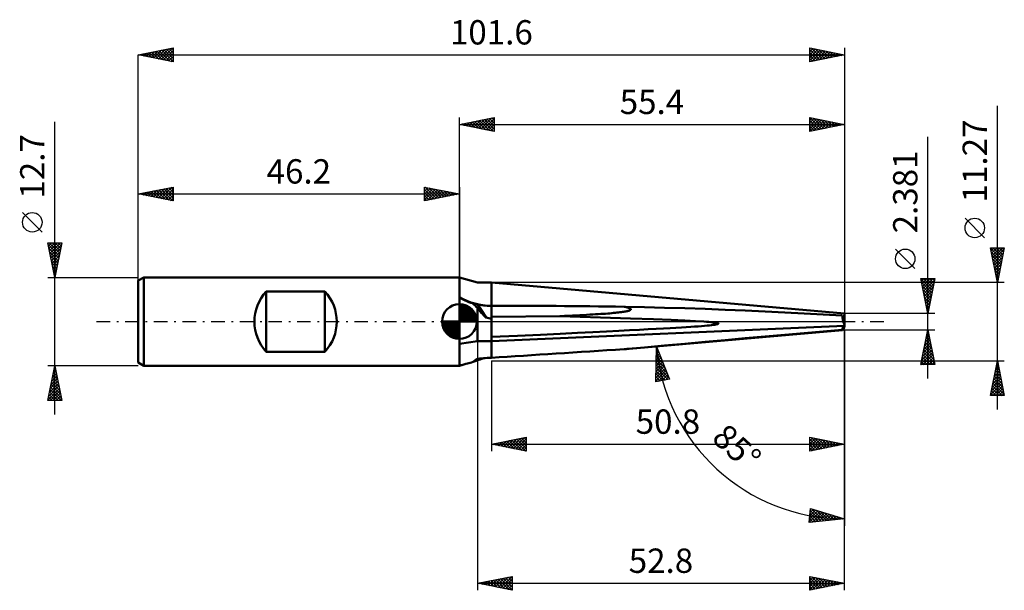
# Model space of a CAD drawing. Units: millimetres. Extents: x -63 to 78, y -39 to 43.
import ezdxf
from ezdxf.enums import TextEntityAlignment as Align

# ---------------------------------------------------------------- set-up
doc = ezdxf.new("R2010")
doc.units = ezdxf.units.MM
doc.header["$LTSCALE"] = 4.85
doc.linetypes.add('LONGDASH_DASH', pattern=[0.85, 0.4, -0.2, 0.05, -0.2])
for name, color, linetype in [('1', 4, 'CONTINUOUS'), ('2', 7, 'CONTINUOUS'), ('4', 2, 'LONGDASH_DASH'), ('CUT', 1, 'CONTINUOUS'), ('NOCUT', 7, 'CONTINUOUS'), ('SK1', 4, 'CONTINUOUS'), ('SK2', 7, 'CONTINUOUS'), ('SK4', 2, 'LONGDASH_DASH')]:
    doc.layers.add(name, color=color, linetype=linetype)
doc.styles.get("Standard").update_dxf_attribs({"font": 'Monospac821 BT'})

msp = doc.modelspace()

# ---------------------------------------------------------------- linework, layer by layer
at = {"layer": '1', "color": 4, "linetype": 'CONTINUOUS', "lineweight": 50}
for p, q in [((2.59, 5.63), (-0.01, 6.35)), ((-0.01, -6.35), (-0.01, 6.35)), ((2.59, 5.63), (4.59, 5.63)), ((55.39, 1.19), (4.59, 5.63)), ((4.59, 2.27), (4.59, 5.63)), ((0.26, 3.32), (-0.01, 3.47)), ((0.53, 3.18), (0.26, 3.32)), ((0.8, 3.04), (0.53, 3.18)), ((1.08, 2.92), (0.8, 3.04)), ((1.37, 2.81), (1.08, 2.92)), ((1.66, 2.72), (1.37, 2.81)), ((1.95, 2.63), (1.66, 2.72)), ((2.04, 2.61), (1.95, 2.63)), ((2.13, 2.59), (2.04, 2.61)), ((2.23, 2.57), (2.13, 2.59)), ((2.32, 2.55), (2.23, 2.57)), ((2.41, 2.53), (2.32, 2.55)), ((2.51, 2.51), (2.41, 2.53)), ((2.6, 2.49), (2.51, 2.51)), ((2.59, -2.82), (2.59, 1.97)), ((3.83, 0.57), (2.6, 2.49)), ((2.88, 2.43), (2.6, 2.49)), ((3.16, 2.38), (2.88, 2.43)), ((3.44, 2.34), (3.16, 2.38)), ((3.72, 2.31), (3.44, 2.34)), ((4, 2.29), (3.72, 2.31)), ((4.3, 2.27), (4, 2.29)), ((4.59, 2.27), (4.3, 2.27)), ((4.59, 2.27), (6.72, 2.27)), ((4.59, 0.43), (4.59, 2.27)), ((4.59, 0.69), (4.59, 2.27)), ((23.63, 1.41), (23.79, 1.44)), ((23.85, 2.11), (23.7, 2.14)), ((26.61, 2.08), (23.7, 2.14)), ((23.79, 1.44), (23.93, 1.46)), ((23.99, 2.08), (23.85, 2.11)), ((23.93, 1.46), (24.06, 1.49)), ((24.11, 2.04), (23.99, 2.08)), ((24.06, 1.49), (24.17, 1.51)), ((24.22, 2.01), (24.11, 2.04)), ((24.17, 1.51), (24.28, 1.54)), ((24.32, 1.98), (24.22, 2.01)), ((24.28, 1.54), (24.37, 1.56)), ((24.4, 1.95), (24.32, 1.98)), ((24.37, 1.56), (24.45, 1.59)), ((24.48, 1.92), (24.4, 1.95)), ((24.45, 1.59), (24.51, 1.61)), ((24.54, 1.89), (24.48, 1.92)), ((24.51, 1.61), (24.57, 1.64)), ((24.59, 1.86), (24.54, 1.89)), ((24.57, 1.64), (24.61, 1.67)), ((24.63, 1.83), (24.59, 1.86)), ((24.61, 1.67), (24.64, 1.69)), ((24.65, 1.8), (24.63, 1.83)), ((24.64, 1.69), (24.66, 1.72)), ((24.67, 1.78), (24.65, 1.8)), ((24.66, 1.72), (24.67, 1.75)), ((24.67, 1.75), (24.67, 1.78)), ((29.52, 2), (26.61, 2.08)), ((32.44, 1.92), (29.52, 2)), ((35.34, 1.82), (32.44, 1.92)), ((38.24, 1.71), (35.34, 1.82)), ((41.12, 1.59), (38.24, 1.71)), ((43.98, 1.47), (41.12, 1.59)), ((46.81, 1.33), (43.98, 1.47)), ((4.59, 0.69), (14.46, 0.79)), ((4.59, -2.2), (4.59, 0.69)), ((4.59, 0), (4.59, 0.43)), ((4.59, -2.82), (4.59, 0)), ((14.46, 0.79), (15.09, 0.82)), ((20.28, 0.6), (14.46, 0.79)), ((15.09, 0.82), (15.69, 0.84)), ((15.69, 0.84), (16.26, 0.87)), ((16.26, 0.87), (16.8, 0.89)), ((16.8, 0.89), (17.32, 0.92)), ((17.32, 0.92), (17.82, 0.95)), ((17.82, 0.95), (18.29, 0.97)), ((18.29, 0.97), (18.74, 1)), ((18.74, 1), (19.17, 1.02)), ((19.17, 1.02), (19.57, 1.05)), ((19.57, 1.05), (19.96, 1.07)), ((19.96, 1.07), (20.33, 1.1)), ((24.6, 0.46), (20.28, 0.6)), ((20.33, 1.1), (20.68, 1.12)), ((20.68, 1.12), (21.01, 1.14)), ((21.01, 1.14), (21.33, 1.17)), ((21.33, 1.17), (21.63, 1.19)), ((21.63, 1.19), (21.91, 1.22)), ((21.91, 1.22), (22.18, 1.24)), ((22.18, 1.24), (22.43, 1.27)), ((22.43, 1.27), (22.66, 1.29)), ((22.66, 1.29), (22.89, 1.31)), ((22.89, 1.31), (23.09, 1.34)), ((23.09, 1.34), (23.29, 1.36)), ((23.29, 1.36), (23.47, 1.39)), ((23.47, 1.39), (23.63, 1.41)), ((27.9, 0.34), (24.6, 0.46)), ((30.45, 0.24), (27.9, 0.34)), ((32.44, 0.15), (30.45, 0.24)), ((33.98, 0.07), (32.44, 0.15)), ((35.18, 0), (33.98, 0.07)), ((35.56, -0.03), (35.18, 0)), ((49.6, 1.19), (46.81, 1.33)), ((52.35, 1.04), (49.6, 1.19)), ((55.06, 0.89), (52.35, 1.04)), ((55.21, 0.56), (55.39, 0.56)), ((55.22, 0.54), (55.25, 0.54)), ((55.25, 0.54), (55.28, 0.54)), ((55.28, 0.54), (55.3, 0.54)), ((55.3, 0.54), (55.33, 0.54)), ((55.39, 0.15), (55.31, 0.36)), ((55.33, 0.54), (55.36, 0.54)), ((55.36, 0.54), (55.39, 0.54)), ((55.39, -0.73), (55.39, 1.19)), ((4.59, -2.82), (55.39, -0.6)), ((21.16, -1.42), (22.91, -1.33)), ((22.91, -1.33), (24.48, -1.25)), ((24.4, -3.9), (55.1, -1.22)), ((24.48, -1.25), (25.89, -1.18)), ((25.89, -1.18), (27.16, -1.11)), ((27.16, -1.11), (28.31, -1.05)), ((28.31, -1.05), (29.35, -0.99)), ((29.35, -0.99), (30.3, -0.94)), ((30.3, -0.94), (31.15, -0.89)), ((31.15, -0.89), (31.93, -0.84)), ((31.93, -0.84), (32.63, -0.8)), ((32.63, -0.8), (33.27, -0.76)), ((33.27, -0.76), (33.84, -0.72)), ((33.84, -0.72), (34.36, -0.68)), ((34.36, -0.68), (34.83, -0.64)), ((34.83, -0.64), (35.25, -0.61)), ((35.25, -0.61), (35.63, -0.57)), ((35.9, -0.05), (35.56, -0.03)), ((35.63, -0.57), (35.96, -0.54)), ((36.2, -0.08), (35.9, -0.05)), ((35.96, -0.54), (36.25, -0.51)), ((36.46, -0.11), (36.2, -0.08)), ((36.25, -0.51), (36.51, -0.48)), ((36.68, -0.13), (36.46, -0.11)), ((36.51, -0.48), (36.72, -0.45)), ((36.87, -0.16), (36.68, -0.13)), ((36.72, -0.45), (36.9, -0.42)), ((37.02, -0.18), (36.87, -0.16)), ((36.9, -0.42), (37.05, -0.39)), ((37.14, -0.21), (37.02, -0.18)), ((37.05, -0.39), (37.16, -0.37)), ((37.22, -0.23), (37.14, -0.21)), ((37.16, -0.37), (37.24, -0.34)), ((37.28, -0.26), (37.22, -0.23)), ((37.24, -0.34), (37.28, -0.31)), ((37.29, -0.29), (37.28, -0.26)), ((37.28, -0.31), (37.29, -0.29)), ((49.6, -1.64), (52.35, -1.4)), ((52.35, -1.4), (55.06, -1.17)), ((-0.01, -3.18), (2.59, -2.82)), ((2.59, -2.82), (4.59, -2.82)), ((4.59, -2.2), (8.37, -2.03)), ((4.59, -2.82), (4.59, -2.2)), ((4.59, -5.19), (4.59, -2.82)), ((8.37, -2.03), (11.64, -1.88)), ((11.64, -1.88), (14.49, -1.74)), ((14.49, -1.74), (16.99, -1.62)), ((16.99, -1.62), (19.2, -1.52)), ((19.2, -1.52), (21.16, -1.42)), ((35.34, -2.91), (38.24, -2.65)), ((38.24, -2.65), (41.12, -2.4)), ((41.12, -2.4), (43.98, -2.14)), ((43.98, -2.14), (46.81, -1.89)), ((46.81, -1.89), (49.6, -1.64)), ((23.7, -3.96), (26.61, -3.7)), ((23.7, -3.96), (23.85, -3.95)), ((23.85, -3.95), (23.99, -3.94)), ((23.99, -3.94), (24.11, -3.93)), ((24.11, -3.93), (24.22, -3.92)), ((24.22, -3.92), (24.32, -3.91)), ((24.32, -3.91), (24.4, -3.9)), ((26.61, -3.7), (29.52, -3.44)), ((29.52, -3.44), (32.44, -3.18)), ((32.44, -3.18), (35.34, -2.91)), ((2.13, -5.67), (2.23, -5.6)), ((2.23, -5.6), (2.32, -5.54)), ((2.32, -5.54), (2.41, -5.47)), ((2.41, -5.47), (2.51, -5.4)), ((2.51, -5.4), (2.6, -5.33)), ((2.6, -5.33), (2.88, -5.31)), ((2.88, -5.31), (3.16, -5.29)), ((3.16, -5.29), (3.44, -5.27)), ((3.44, -5.27), (3.72, -5.25)), ((3.72, -5.25), (4, -5.23)), ((4, -5.23), (4.3, -5.21)), ((4.3, -5.21), (4.59, -5.19)), ((-0.01, -6.35), (0.75, -6.14)), ((-0.01, -6.34), (0.11, -6.31)), ((0.11, -6.31), (0.24, -6.28)), ((0.24, -6.28), (0.36, -6.25)), ((0.36, -6.25), (0.49, -6.21)), ((0.49, -6.21), (0.62, -6.18)), ((0.62, -6.18), (0.75, -6.14)), ((0.75, -6.14), (0.94, -6.09)), ((0.94, -6.09), (1.14, -6.03)), ((1.14, -6.03), (1.34, -5.98)), ((1.34, -5.98), (1.54, -5.92)), ((1.54, -5.92), (1.75, -5.86)), ((1.75, -5.86), (1.95, -5.8)), ((1.95, -5.8), (2.04, -5.74)), ((2.04, -5.74), (2.13, -5.67))]:
    msp.add_line(p, q, dxfattribs=at)
msp.add_arc((4.59, 11.27), 9, 239.2567, 270, dxfattribs=at)
for centre, major_axis, ratio, start_param, end_param in [((7.65, 1.32), (-6.54, 3.48), 0.318761, 0.703492, 0.870222), ((10.5, 0), (-8.65, 4.75), 0.350758, 0.644988, 0.901767), ((45.26, -3.36), (-85.2, 2.56), 0.058931, 4.96988, 5.211726), ((83.31, 0), (-85.2, 2.56), 0.058933, 0.37044, 0.394399), ((55.43, 0.03), (-0.34, 1.19), 0.150229, 0.714732, 1.942568), ((55.65, -3.36), (-1.62, 5.63), 0.150264, 5.407288, 5.524801), ((55.25, 0.56), (-0.059, 0.203), 0.150262, 2.225608, 3.106755), ((55.66, 0.56), (0.786, 0.096), 0.228243, 4.227149, 4.227607), ((55.65, -2.24), (1.62, 5.63), 0.150264, 1.3193, 1.422637), ((55.43, -0.03), (0.34, 1.19), 0.150229, 2.896101, 4.123937), ((45.26, -2.24), (85.2, 5.63), 0.003571, 4.214585, 4.456431), ((7.65, -1.75), (6.61, 4.14), 0.1188, 3.60298, 3.76971), ((10.5, 0), (8.78, 5.52), 0.131409, 3.513876, 3.710047)]:
    msp.add_ellipse(centre, major_axis=major_axis, ratio=ratio, start_param=start_param, end_param=end_param, dxfattribs=at)
at = {"layer": '2', "color": 7, "linetype": 'CONTINUOUS', "lineweight": 25}
for p, q in [((77.39, -12.63), (77.39, 31.01)), ((-0.01, 6.35), (-0.01, 29.35)), ((-0.01, 28.35), (4.99, 29.35)), ((-0.01, 28.35), (55.39, 28.35)), ((4.99, 27.35), (-0.01, 28.35)), ((0.05, 28.36), (0.08, 28.33)), ((0.28, 28.29), (0.43, 28.44)), ((0.41, 28.43), (0.61, 28.23)), ((0.63, 28.22), (0.96, 28.54)), ((0.76, 28.5), (1.15, 28.12)), ((0.99, 28.15), (1.49, 28.65)), ((1.11, 28.57), (1.68, 28.01)), ((1.34, 28.08), (2.02, 28.76)), ((1.47, 28.65), (2.21, 27.91)), ((1.69, 28.01), (2.55, 28.86)), ((1.82, 28.72), (2.74, 27.8)), ((2.05, 27.94), (3.08, 28.97)), ((2.17, 28.79), (3.27, 27.69)), ((2.4, 27.87), (3.61, 29.07)), ((2.53, 28.86), (3.8, 27.59)), ((2.76, 27.8), (4.14, 29.18)), ((2.88, 28.93), (4.33, 27.48)), ((3.11, 27.73), (4.67, 29.29)), ((3.24, 29), (4.86, 27.38)), ((3.46, 27.66), (4.99, 29.18)), ((3.59, 29.07), (4.99, 27.67)), ((3.82, 27.58), (4.99, 28.76)), ((3.94, 29.14), (4.99, 28.09)), ((4.17, 27.51), (4.99, 28.33)), ((4.3, 29.21), (4.99, 28.52)), ((4.65, 29.28), (4.99, 28.94)), ((4.99, 29.35), (4.99, 27.35)), ((50.39, 27.35), (50.39, 29.35)), ((50.39, 29.35), (55.39, 28.35)), ((50.39, 28.99), (50.69, 29.29)), ((50.39, 28.56), (51.05, 29.22)), ((50.39, 28.14), (51.4, 29.15)), ((50.39, 27.71), (51.75, 29.08)), ((50.39, 28.94), (51.71, 27.61)), ((50.39, 28.51), (51.36, 27.54)), ((55.39, 28.35), (50.39, 27.35)), ((50.4, 29.35), (52.07, 27.69)), ((50.47, 27.37), (52.11, 29.01)), ((50.93, 29.24), (52.42, 27.76)), ((51, 27.47), (52.46, 28.94)), ((51.47, 29.13), (52.77, 27.83)), ((51.53, 27.58), (52.82, 28.86)), ((52, 29.03), (53.13, 27.9)), ((52.06, 27.68), (53.17, 28.79)), ((52.53, 28.92), (53.48, 27.97)), ((52.59, 27.79), (53.52, 28.72)), ((53.06, 28.82), (53.83, 28.04)), ((53.12, 27.9), (53.88, 28.65)), ((53.59, 28.71), (54.19, 28.11)), ((53.65, 28), (54.23, 28.58)), ((54.12, 28.6), (54.54, 28.18)), ((54.18, 28.11), (54.58, 28.51)), ((54.65, 28.5), (54.89, 28.25)), ((54.71, 28.21), (54.94, 28.44)), ((55.18, 28.39), (55.25, 28.32)), ((55.24, 28.32), (55.29, 28.37)), ((55.39, 29.35), (55.39, 1.19)), ((4.52, 27.44), (4.99, 27.91)), ((4.88, 27.37), (4.99, 27.49)), ((50.39, 28.09), (51.01, 27.47)), ((50.39, 27.66), (50.65, 27.4)), ((67.39, -8.19), (67.39, 26.57)), ((75.54, 12.07), (72.74, 14.87)), ((65.54, 7.63), (62.74, 10.43)), ((77.39, 5.63), (76.39, 10.63)), ((76.39, 10.63), (78.39, 10.63)), ((76.41, 10.54), (76.5, 10.63)), ((76.41, 10.56), (78.05, 8.92)), ((76.48, 10.19), (76.92, 10.63)), ((76.51, 10.03), (77.98, 8.56)), ((76.55, 9.84), (77.35, 10.63)), ((76.62, 9.48), (77.77, 10.63)), ((76.69, 9.13), (78.2, 10.63)), ((76.75, 10.63), (78.12, 9.27)), ((76.76, 8.78), (78.33, 10.35)), ((77.18, 10.63), (78.19, 9.62)), ((78.39, 10.63), (77.39, 5.63)), ((77.6, 10.63), (78.26, 9.98)), ((78.03, 10.63), (78.33, 10.33)), ((76.62, 9.5), (77.91, 8.21)), ((76.72, 8.97), (77.83, 7.86)), ((76.83, 8.42), (78.23, 9.82)), ((76.9, 8.07), (78.12, 9.29)), ((76.97, 7.72), (78.01, 8.76)), ((76.83, 8.44), (77.76, 7.5)), ((76.94, 7.91), (77.69, 7.15)), ((77.04, 7.36), (77.91, 8.23)), ((77.04, 7.38), (77.62, 6.8)), ((77.12, 7.01), (77.8, 7.7)), ((77.19, 6.66), (77.7, 7.17)), ((67.39, 1.19), (66.39, 6.19)), ((66.39, 6.19), (68.39, 6.19)), ((66.4, 6.13), (66.46, 6.19)), ((66.4, 6.14), (68.05, 4.49)), ((66.47, 5.78), (66.88, 6.19)), ((66.54, 5.43), (67.31, 6.19)), ((66.61, 5.07), (67.73, 6.19)), ((66.68, 4.72), (68.15, 6.19)), ((66.75, 4.37), (68.34, 5.95)), ((66.77, 6.19), (68.12, 4.84)), ((67.2, 6.19), (68.19, 5.2)), ((68.39, 6.19), (67.39, 1.19)), ((67.62, 6.19), (68.26, 5.55)), ((68.05, 6.19), (68.33, 5.9)), ((77.15, 6.85), (77.55, 6.44)), ((77.25, 6.32), (77.48, 6.09)), ((77.26, 6.3), (77.59, 6.64)), ((77.33, 5.95), (77.48, 6.11)), ((77.36, 5.79), (77.41, 5.74)), ((78.39, 5.63), (4.59, 5.63)), ((66.51, 5.61), (67.98, 4.14)), ((66.61, 5.08), (67.91, 3.78)), ((66.72, 4.55), (67.84, 3.43)), ((66.83, 4.01), (68.24, 5.42)), ((66.9, 3.66), (68.13, 4.89)), ((66.97, 3.31), (68.02, 4.36)), ((66.82, 4.02), (67.77, 3.08)), ((66.93, 3.49), (67.7, 2.72)), ((67.04, 2.95), (67.92, 3.83)), ((67.04, 2.96), (67.63, 2.37)), ((67.11, 2.6), (67.81, 3.3)), ((67.14, 2.43), (67.55, 2.01)), ((67.18, 2.24), (67.71, 2.77)), ((67.25, 1.89), (67.6, 2.24)), ((67.25, 1.9), (67.48, 1.66)), ((67.32, 1.54), (67.49, 1.71)), ((2.59, 0), (2.59, -38.63)), ((68.39, 1.19), (55.39, 1.19)), ((67.35, 1.37), (67.41, 1.31)), ((55.39, -1.19), (27.34, -3.64)), ((55.39, -1.19), (68.39, -1.19)), ((55.39, -18.63), (55.39, -1.19)), ((55.39, -38.63), (55.39, -1.19)), ((55.39, -1.19), (55.39, -29.35)), ((66.39, -6.19), (67.39, -1.19)), ((67.37, -1.3), (67.4, -1.26)), ((67.39, -1.19), (68.39, -6.19)), ((67.39, -1.21), (67.4, -1.22)), ((66.94, -3.42), (67.69, -2.68)), ((67.05, -2.89), (67.62, -2.32)), ((67.1, -2.62), (67.82, -3.34)), ((67.16, -2.36), (67.55, -1.97)), ((67.17, -2.27), (67.71, -2.81)), ((67.24, -1.92), (67.61, -2.28)), ((67.26, -1.83), (67.47, -1.61)), ((67.32, -1.56), (67.5, -1.75)), ((28.24, -8.66), (28.33, -3.56)), ((28.32, -4.19), (28.51, -4)), ((28.32, -4.15), (28.73, -4.56)), ((28.33, -3.56), (30.21, -8.3)), ((28.33, -3.75), (28.39, -3.7)), ((28.33, -3.73), (28.45, -3.85)), ((66.52, -5.54), (67.97, -4.09)), ((66.63, -5.01), (67.9, -3.74)), ((66.73, -4.48), (67.83, -3.38)), ((66.82, -4.04), (68.24, -5.46)), ((66.84, -3.95), (67.76, -3.03)), ((66.89, -3.69), (68.14, -4.93)), ((66.96, -3.33), (68.03, -4.4)), ((67.03, -2.98), (67.93, -3.87)), ((4.59, -5.63), (78.39, -5.63)), ((4.59, -5.63), (4.59, -18.63)), ((28.28, -6.35), (29.11, -5.52)), ((28.29, -5.91), (28.99, -5.22)), ((28.3, -5.48), (28.87, -4.91)), ((28.3, -5.4), (29.56, -6.66)), ((28.31, -4.62), (28.63, -4.3)), ((28.31, -5.05), (28.75, -4.61)), ((28.31, -4.98), (29.28, -5.96)), ((28.32, -4.57), (29.01, -5.26)), ((66.41, -6.07), (68.04, -4.44)), ((66.54, -5.45), (67.27, -6.19)), ((66.61, -5.1), (67.7, -6.19)), ((66.68, -4.75), (68.12, -6.19)), ((66.72, -6.19), (68.11, -4.8)), ((66.75, -4.39), (68.35, -5.99)), ((67.14, -6.19), (68.18, -5.15)), ((67.57, -6.19), (68.25, -5.5)), ((76.39, -10.63), (77.39, -5.63)), ((77.39, -5.63), (78.39, -10.63)), ((28.25, -8.07), (29.59, -6.74)), ((28.25, -8.51), (29.71, -7.04)), ((28.26, -7.64), (29.47, -6.43)), ((28.27, -7.21), (29.35, -6.13)), ((28.27, -7.07), (29.61, -8.41)), ((28.28, -6.78), (29.23, -5.82)), ((28.28, -6.65), (29.97, -8.34)), ((28.29, -5.82), (29.84, -7.36)), ((28.29, -6.23), (30.12, -8.07)), ((68.39, -6.19), (66.39, -6.19)), ((66.4, -6.16), (66.43, -6.19)), ((66.47, -5.81), (66.85, -6.19)), ((67.99, -6.19), (68.32, -5.86)), ((77.05, -7.36), (77.62, -6.78)), ((77.15, -6.83), (77.55, -6.43)), ((77.17, -6.75), (77.72, -7.31)), ((77.24, -6.4), (77.62, -6.78)), ((77.26, -6.3), (77.48, -6.08)), ((77.31, -6.04), (77.51, -6.25)), ((77.36, -5.77), (77.41, -5.72)), ((77.38, -5.69), (77.41, -5.72)), ((30.21, -8.3), (28.24, -8.66)), ((28.25, -8.32), (28.53, -8.6)), ((28.26, -7.48), (29.25, -8.47)), ((28.26, -7.9), (28.89, -8.54)), ((28.58, -8.59), (29.83, -7.34)), ((29.1, -8.5), (29.95, -7.65)), ((29.62, -8.41), (30.07, -7.95)), ((30.14, -8.31), (30.19, -8.25)), ((76.62, -9.48), (77.9, -8.2)), ((76.73, -8.95), (77.83, -7.84)), ((76.83, -8.42), (77.76, -7.49)), ((76.88, -8.16), (78.15, -9.43)), ((76.94, -7.89), (77.69, -7.14)), ((76.95, -7.81), (78.04, -8.9)), ((77.03, -7.46), (77.94, -8.37)), ((77.1, -7.1), (77.83, -7.84)), ((76.41, -10.54), (78.04, -8.9)), ((76.52, -10.01), (77.97, -8.55)), ((76.6, -9.58), (77.66, -10.63)), ((76.67, -9.22), (78.08, -10.63)), ((76.74, -8.87), (78.36, -10.49)), ((76.74, -10.63), (78.11, -9.26)), ((76.81, -8.52), (78.25, -9.96)), ((77.16, -10.63), (78.19, -9.61)), ((78.39, -10.63), (76.39, -10.63)), ((76.46, -10.28), (76.81, -10.63)), ((76.53, -9.93), (77.23, -10.63)), ((77.59, -10.63), (78.26, -9.96)), ((78.01, -10.63), (78.33, -10.32)), ((4.59, -17.63), (9.59, -16.63)), ((7.04, -18.13), (8.27, -16.9)), ((7.4, -18.2), (8.8, -16.79)), ((7.75, -18.27), (9.33, -16.69)), ((7.88, -16.98), (9.53, -18.62)), ((8.1, -18.34), (9.59, -16.85)), ((8.24, -16.91), (9.59, -18.26)), ((8.59, -16.83), (9.59, -17.83)), ((8.94, -16.76), (9.59, -17.41)), ((9.3, -16.69), (9.59, -16.99)), ((9.59, -16.63), (9.59, -18.63)), ((50.39, -18.63), (50.39, -16.63)), ((50.39, -16.63), (55.39, -17.63)), ((50.39, -16.74), (50.48, -16.65)), ((50.39, -17.16), (50.83, -16.72)), ((50.39, -17.59), (51.18, -16.79)), ((50.39, -18.01), (51.54, -16.86)), ((50.39, -16.88), (51.85, -18.34)), ((50.39, -18.44), (51.89, -16.94)), ((50.61, -16.68), (52.2, -18.27)), ((51.14, -16.79), (52.56, -18.2)), ((51.67, -16.89), (52.91, -18.13)), ((52.2, -17), (53.26, -18.06)), ((4.59, -17.63), (55.39, -17.63)), ((9.59, -18.63), (4.59, -17.63)), ((4.7, -17.61), (4.76, -17.67)), ((4.92, -17.7), (5.09, -17.54)), ((5.06, -17.54), (5.29, -17.77)), ((5.28, -17.77), (5.62, -17.43)), ((5.41, -17.47), (5.82, -17.88)), ((5.63, -17.84), (6.15, -17.32)), ((5.76, -17.4), (6.35, -17.99)), ((5.98, -17.91), (6.68, -17.22)), ((6.12, -17.33), (6.88, -18.09)), ((6.34, -17.98), (7.21, -17.11)), ((6.47, -17.26), (7.41, -18.2)), ((6.69, -18.05), (7.74, -17.01)), ((6.82, -17.19), (7.94, -18.3)), ((7.18, -17.12), (8.47, -18.41)), ((7.53, -17.05), (9, -18.52)), ((8.46, -18.41), (9.59, -17.28)), ((8.81, -18.48), (9.59, -17.7)), ((9.16, -18.55), (9.59, -18.12)), ((50.39, -17.31), (51.5, -18.41)), ((55.39, -17.63), (50.39, -18.63)), ((50.39, -17.73), (51.14, -18.48)), ((50.39, -18.16), (50.79, -18.56)), ((50.67, -18.58), (52.25, -17.01)), ((51.2, -18.47), (52.6, -17.08)), ((51.73, -18.37), (52.95, -17.15)), ((52.26, -18.26), (53.31, -17.22)), ((52.73, -17.1), (53.62, -17.99)), ((52.79, -18.15), (53.66, -17.29)), ((53.26, -17.21), (53.97, -17.92)), ((53.32, -18.05), (54.01, -17.36)), ((53.79, -17.32), (54.32, -17.85)), ((53.85, -17.94), (54.37, -17.43)), ((54.32, -17.42), (54.68, -17.78)), ((54.39, -17.84), (54.72, -17.5)), ((54.85, -17.53), (55.03, -17.71)), ((54.92, -17.73), (55.07, -17.57)), ((55.38, -17.63), (55.39, -17.64)), ((9.52, -18.62), (9.59, -18.55)), ((50.39, -18.58), (50.44, -18.63)), ((50.32, -28.89), (50.5, -26.89)), ((50.49, -26.99), (50.57, -26.91)), ((50.5, -26.89), (55.39, -28.35)), ((50.32, -28.86), (51.88, -27.3)), ((50.36, -28.39), (51.55, -27.21)), ((50.37, -28.32), (50.88, -28.83)), ((50.41, -27.92), (51.22, -27.11)), ((50.41, -27.93), (51.26, -28.79)), ((50.44, -27.54), (51.65, -28.75)), ((50.45, -27.46), (50.9, -27.01)), ((50.48, -27.15), (52.03, -28.7)), ((50.7, -26.95), (52.41, -28.66)), ((50.77, -28.84), (52.2, -27.4)), ((51.24, -28.79), (52.53, -27.5)), ((51.31, -27.13), (52.8, -28.62)), ((51.72, -28.74), (52.86, -27.6)), ((51.91, -27.31), (53.18, -28.58)), ((52.19, -28.69), (53.19, -27.69)), ((52.51, -27.49), (53.56, -28.54)), ((52.66, -28.64), (53.51, -27.79)), ((53.12, -27.67), (53.95, -28.5)), ((53.14, -28.59), (53.84, -27.89)), ((53.61, -28.54), (54.17, -27.99)), ((53.72, -27.85), (54.33, -28.46)), ((54.09, -28.49), (54.49, -28.08)), ((54.33, -28.03), (54.72, -28.42)), ((54.56, -28.44), (54.82, -28.18)), ((54.93, -28.21), (55.1, -28.38)), ((55.04, -28.39), (55.15, -28.28)), ((55.39, -28.35), (50.32, -28.89)), ((50.34, -28.71), (50.49, -28.87)), ((2.59, -37.63), (7.59, -36.63)), ((5.55, -38.23), (7.03, -36.75)), ((5.9, -38.3), (7.56, -36.64)), ((6.64, -36.82), (7.59, -37.77)), ((7, -36.75), (7.59, -37.35)), ((7.35, -36.68), (7.59, -36.92)), ((7.59, -36.63), (7.59, -38.63)), ((50.39, -38.63), (50.39, -36.63)), ((50.39, -36.63), (55.39, -37.63)), ((50.39, -36.8), (50.53, -36.66)), ((50.39, -37.22), (50.88, -36.73)), ((50.39, -37.65), (51.23, -36.8)), ((50.39, -36.82), (51.9, -38.33)), ((50.68, -36.69), (52.25, -38.26)), ((51.21, -36.8), (52.61, -38.19)), ((2.59, -37.63), (55.39, -37.63)), ((7.59, -38.63), (2.59, -37.63)), ((2.72, -37.66), (2.78, -37.6)), ((2.75, -37.6), (2.83, -37.68)), ((3.07, -37.73), (3.31, -37.49)), ((3.11, -37.53), (3.37, -37.79)), ((3.43, -37.8), (3.84, -37.38)), ((3.46, -37.46), (3.9, -37.9)), ((3.78, -37.87), (4.37, -37.28)), ((3.81, -37.39), (4.43, -38)), ((4.13, -37.94), (4.91, -37.17)), ((4.17, -37.32), (4.96, -38.11)), ((4.49, -38.01), (5.44, -37.07)), ((4.52, -37.25), (5.49, -38.21)), ((4.84, -38.09), (5.97, -36.96)), ((4.87, -37.18), (6.02, -38.32)), ((5.19, -38.16), (6.5, -36.85)), ((5.23, -37.11), (6.55, -38.43)), ((5.58, -37.04), (7.08, -38.53)), ((5.94, -36.97), (7.59, -38.62)), ((6.25, -38.37), (7.59, -37.03)), ((6.29, -36.9), (7.59, -38.2)), ((6.61, -38.44), (7.59, -37.46)), ((6.96, -38.51), (7.59, -37.88)), ((50.39, -38.07), (51.59, -36.87)), ((50.39, -38.5), (51.94, -36.95)), ((50.39, -37.25), (51.55, -38.4)), ((55.39, -37.63), (50.39, -38.63)), ((50.39, -37.67), (51.19, -38.47)), ((50.39, -38.1), (50.84, -38.55)), ((50.75, -38.56), (52.29, -37.02)), ((51.28, -38.46), (52.65, -37.09)), ((51.75, -36.91), (52.96, -38.12)), ((51.81, -38.35), (53, -37.16)), ((52.28, -37.01), (53.31, -38.05)), ((52.34, -38.25), (53.36, -37.23)), ((52.81, -37.12), (53.67, -37.98)), ((52.87, -38.14), (53.71, -37.3)), ((53.34, -37.22), (54.02, -37.91)), ((53.4, -38.03), (54.06, -37.37)), ((53.87, -37.33), (54.37, -37.84)), ((53.93, -37.93), (54.42, -37.44)), ((54.4, -37.44), (54.73, -37.77)), ((54.46, -37.82), (54.77, -37.51)), ((54.93, -37.54), (55.08, -37.7)), ((54.99, -37.71), (55.12, -37.58)), ((7.32, -38.58), (7.59, -38.31)), ((50.39, -38.52), (50.49, -38.62))]:
    msp.add_line(p, q, dxfattribs=at)
for centre in [(74.14, 13.47), (64.14, 9.03)]:
    msp.add_circle(centre, 1.4, dxfattribs=at)
msp.add_arc((55.39, -1.19), 27.16, 185, 270, dxfattribs=at)
at = {"layer": '4', "color": 2, "linetype": 'LONGDASH_DASH', "lineweight": 25}
msp.add_line((-0.01, 0), (55.39, 0), dxfattribs=at)
at = {"layer": 'CUT', "color": 1, "linetype": 'CONTINUOUS', "lineweight": 25}
for p, q in [((55.39, 1.19), (4.59, 5.63)), ((4.59, 5.63), (4.59, 5.63)), ((4.59, 5.63), (4.59, 0)), ((4.59, 0), (55.39, 0)), ((55.39, 0), (55.39, 1.19)), ((55.39, 1.19), (55.39, 1.19))]:
    msp.add_line(p, q, dxfattribs=at)
at = {"layer": 'NOCUT', "color": 7, "linetype": 'CONTINUOUS', "lineweight": 25}
for p, q in [((2.59, 5.63), (-0.01, 6.35)), ((-0.01, 6.35), (-0.01, 0)), ((4.59, 5.63), (2.59, 5.63)), ((4.59, 0), (4.59, 5.63)), ((-0.01, 0), (4.59, 0))]:
    msp.add_line(p, q, dxfattribs=at)
at = {"layer": 'SK1', "color": 4, "linetype": 'CONTINUOUS', "lineweight": 50}
for p, q in [((-45.42, 6.35), (-46.21, 5.89)), ((-46.21, 5.89), (-46.21, -5.89)), ((-0.01, 6.35), (-45.42, 6.35)), ((-45.42, 6.35), (-45.42, -6.35)), ((-27.79, -4.35), (-27.79, 4.35)), ((-27.79, 4.35), (-19.38, 4.35)), ((-19.38, 4.35), (-19.38, -4.35)), ((-0.01, 0), (-0.01, 2.5)), ((-0.01, 2.44), (0.05, 2.5)), ((-0.01, 2.08), (0.38, 2.47)), ((-0.01, 2.44), (2.43, 0)), ((-0.01, 1.73), (0.67, 2.41)), ((-0.01, 1.37), (0.93, 2.32)), ((-0.01, 1.02), (1.17, 2.2)), ((-0.01, 2.08), (2.07, 0)), ((-0.01, 0.67), (1.39, 2.07)), ((-0.01, 0.31), (1.59, 1.92)), ((-0.01, 1.73), (1.72, 0)), ((0.03, 0), (1.78, 1.75)), ((0.3, 2.48), (2.47, 0.31)), ((0.38, 0), (1.94, 1.56)), ((0.75, 2.38), (2.37, 0.76)), ((1.48, 2.01), (2, 1.49)), ((-0.01, 0), (-2.51, 0)), ((-2.51, -0.06), (-2.45, 0)), ((-2.48, -0.39), (-2.09, 0)), ((-2.42, -0.68), (-1.74, 0)), ((-2.33, -0.94), (-1.38, 0)), ((-2.21, -1.18), (-1.03, 0)), ((-2.17, 0), (-0.01, -2.16)), ((-2.08, -1.4), (-0.68, 0)), ((-1.93, -1.6), (-0.32, 0)), ((-1.82, 0), (-0.01, -1.81)), ((-1.46, 0), (-0.01, -1.45)), ((-1.11, 0), (-0.01, -1.1)), ((-0.76, 0), (-0.01, -0.75)), ((-0.4, 0), (-0.01, -0.39)), ((-0.05, 0), (-0.01, -0.04)), ((-0.01, 1.37), (1.36, 0)), ((-0.01, 1.02), (1.01, 0)), ((-0.01, 0.67), (0.66, 0)), ((-0.01, 0.31), (0.3, 0)), ((-0.01, 0), (2.49, 0)), ((-0.01, -2.5), (-0.01, 0)), ((0.74, 0), (2.09, 1.35)), ((1.09, 0), (2.22, 1.13)), ((1.44, 0), (2.33, 0.88)), ((1.8, 0), (2.41, 0.62)), ((2.15, 0), (2.47, 0.32)), ((-2.51, -0.02), (-0.03, -2.5)), ((-2.48, -0.4), (-0.41, -2.47)), ((-2.35, -0.88), (-0.89, -2.34)), ((-1.76, -1.79), (-0.01, -0.04)), ((-1.57, -1.95), (-0.01, -0.39)), ((-1.36, -2.1), (-0.01, -0.75)), ((-1.14, -2.23), (-0.01, -1.1)), ((-0.89, -2.34), (-0.01, -1.45)), ((-0.63, -2.42), (-0.01, -1.81)), ((-0.33, -2.48), (-0.01, -2.16)), ((-19.38, -4.35), (-27.79, -4.35)), ((-46.21, -5.89), (-45.42, -6.35)), ((-45.42, -6.35), (-0.01, -6.35))]:
    msp.add_line(p, q, dxfattribs=at)
for centre, radius, start, end in [((-23.16, 0), 6.35, 136.7817, 223.2183), ((-24.01, 0), 6.35, 316.7817, 43.2183), ((-0.01, 0), 2.5, 90, 180), ((-0.01, 0), 2.5, 0, 90), ((-0.01, 0), 2.5, 180, 270), ((-0.01, 0), 2.5, 270, 0)]:
    msp.add_arc(centre, radius, start, end, dxfattribs=at)
at = {"layer": 'SK2', "color": 7, "linetype": 'CONTINUOUS', "lineweight": 25}
for p, q in [((-46.21, 38.35), (-41.21, 39.35)), ((-46.21, 4.35), (-46.21, 38.35)), ((-46.21, 38.35), (55.39, 38.35)), ((-41.21, 37.35), (-46.21, 38.35)), ((-46.11, 38.33), (-46.06, 38.38)), ((-46.02, 38.39), (-45.93, 38.29)), ((-45.76, 38.26), (-45.53, 38.49)), ((-45.67, 38.46), (-45.39, 38.19)), ((-45.4, 38.19), (-45, 38.59)), ((-45.31, 38.53), (-44.86, 38.08)), ((-45.05, 38.12), (-44.47, 38.7)), ((-44.96, 38.6), (-44.33, 37.97)), ((-44.69, 38.05), (-43.94, 38.8)), ((-44.61, 38.67), (-43.8, 37.87)), ((-44.34, 37.98), (-43.41, 38.91)), ((-44.25, 38.74), (-43.27, 37.76)), ((-43.99, 37.91), (-42.88, 39.02)), ((-43.9, 38.81), (-42.74, 37.66)), ((-43.63, 37.83), (-42.35, 39.12)), ((-43.55, 38.88), (-42.21, 37.55)), ((-43.28, 37.76), (-41.82, 39.23)), ((-43.19, 38.95), (-41.68, 37.44)), ((-42.93, 37.69), (-41.29, 39.33)), ((-42.84, 39.02), (-41.21, 37.4)), ((-42.57, 37.62), (-41.21, 38.99)), ((-42.48, 39.1), (-41.21, 37.82)), ((-42.22, 37.55), (-41.21, 38.56)), ((-42.13, 39.17), (-41.21, 38.24)), ((-41.78, 39.24), (-41.21, 38.67)), ((-41.42, 39.31), (-41.21, 39.09)), ((-41.21, 39.35), (-41.21, 37.35)), ((50.39, 37.35), (50.39, 39.35)), ((50.39, 39.35), (55.39, 38.35)), ((50.39, 39.23), (50.49, 39.33)), ((50.39, 38.8), (50.85, 39.26)), ((50.39, 38.38), (51.2, 39.19)), ((50.39, 37.95), (51.55, 39.12)), ((50.39, 39.12), (51.86, 37.64)), ((50.39, 37.53), (51.91, 39.05)), ((50.39, 38.7), (51.51, 37.57)), ((55.39, 38.35), (50.39, 37.35)), ((50.39, 38.27), (51.16, 37.5)), ((50.63, 39.3), (52.22, 37.72)), ((50.7, 37.41), (52.26, 38.98)), ((51.16, 39.2), (52.57, 37.79)), ((51.23, 37.52), (52.61, 38.91)), ((51.69, 39.09), (52.93, 37.86)), ((51.76, 37.62), (52.97, 38.83)), ((52.22, 38.98), (53.28, 37.93)), ((52.29, 37.73), (53.32, 38.76)), ((52.75, 38.88), (53.63, 38)), ((52.82, 37.84), (53.67, 38.69)), ((53.28, 38.77), (53.99, 38.07)), ((53.35, 37.94), (54.03, 38.62)), ((53.81, 38.67), (54.34, 38.14)), ((53.88, 38.05), (54.38, 38.55)), ((54.34, 38.56), (54.69, 38.21)), ((54.41, 38.15), (54.74, 38.48)), ((54.88, 38.45), (55.05, 38.28)), ((54.94, 38.26), (55.09, 38.41)), ((55.39, 39.35), (55.39, 1.19)), ((-41.87, 37.48), (-41.21, 38.14)), ((-41.51, 37.41), (-41.21, 37.71)), ((50.39, 37.85), (50.8, 37.43)), ((50.39, 37.42), (50.45, 37.36)), ((-58.21, -13.35), (-58.21, 28.75)), ((-46.21, 5.43), (-46.21, 19.35)), ((-46.21, 18.35), (-41.21, 19.35)), ((-45.8, 18.27), (-45.6, 18.47)), ((-45.72, 18.45), (-45.47, 18.2)), ((-45.45, 18.2), (-45.07, 18.58)), ((-45.36, 18.52), (-44.94, 18.1)), ((-45.1, 18.13), (-44.54, 18.68)), ((-45.01, 18.59), (-44.41, 17.99)), ((-44.74, 18.06), (-44.01, 18.79)), ((-44.66, 18.66), (-43.88, 17.88)), ((-44.39, 17.99), (-43.48, 18.9)), ((-44.3, 18.73), (-43.35, 17.78)), ((-44.04, 17.92), (-42.95, 19)), ((-43.95, 18.8), (-42.82, 17.67)), ((-43.68, 17.84), (-42.42, 19.11)), ((-43.59, 18.87), (-42.29, 17.57)), ((-43.33, 17.77), (-41.89, 19.21)), ((-43.24, 18.94), (-41.76, 17.46)), ((-42.98, 17.7), (-41.36, 19.32)), ((-42.89, 19.01), (-41.23, 17.35)), ((-42.62, 17.63), (-41.21, 19.05)), ((-42.53, 19.09), (-41.21, 17.76)), ((-42.27, 17.56), (-41.21, 18.62)), ((-42.18, 19.16), (-41.21, 18.19)), ((-41.83, 19.23), (-41.21, 18.61)), ((-41.47, 19.3), (-41.21, 19.03)), ((-41.21, 19.35), (-41.21, 17.35)), ((-5.01, 17.35), (-5.01, 19.35)), ((-5.01, 19.35), (-0.01, 18.35)), ((-5.01, 19.18), (-4.87, 19.32)), ((-5.01, 18.76), (-4.52, 19.25)), ((-5.01, 18.33), (-4.16, 19.18)), ((-5.01, 17.91), (-3.81, 19.11)), ((-5.01, 17.49), (-3.46, 19.04)), ((-5.01, 19), (-3.63, 17.63)), ((-5.01, 18.58), (-3.99, 17.55)), ((-4.92, 19.33), (-3.28, 17.7)), ((-4.65, 17.42), (-3.1, 18.97)), ((-4.39, 19.23), (-2.93, 17.77)), ((-4.12, 17.53), (-2.75, 18.9)), ((-3.86, 19.12), (-2.57, 17.84)), ((-3.59, 17.63), (-2.4, 18.83)), ((-3.33, 19.01), (-2.22, 17.91)), ((-3.06, 17.74), (-2.04, 18.76)), ((-2.79, 18.91), (-1.87, 17.98)), ((-2.53, 17.85), (-1.69, 18.69)), ((-2.26, 18.8), (-1.51, 18.05)), ((-2, 17.95), (-1.34, 18.62)), ((-1.73, 18.69), (-1.16, 18.12)), ((-1.47, 18.06), (-0.98, 18.54)), ((-1.2, 18.59), (-0.81, 18.19)), ((-0.94, 18.16), (-0.63, 18.47)), ((-0.67, 18.48), (-0.45, 18.26)), ((-0.01, 19.35), (-0.01, 6.35)), ((-46.21, 18.35), (-0.01, 18.35)), ((-41.21, 17.35), (-46.21, 18.35)), ((-46.16, 18.34), (-46.13, 18.37)), ((-46.07, 18.38), (-46, 18.31)), ((-41.92, 17.49), (-41.21, 18.2)), ((-41.56, 17.42), (-41.21, 17.77)), ((-0.01, 18.35), (-5.01, 17.35)), ((-5.01, 18.15), (-4.34, 17.48)), ((-5.01, 17.73), (-4.7, 17.41)), ((-0.41, 18.27), (-0.27, 18.4)), ((-0.14, 18.38), (-0.1, 18.33)), ((-60.06, 12.88), (-62.86, 15.68)), ((-58.21, 6.35), (-59.21, 11.35)), ((-59.21, 11.35), (-57.21, 11.35)), ((-59.19, 11.25), (-59.09, 11.35)), ((-59.12, 10.89), (-58.66, 11.35)), ((-59.05, 10.54), (-58.24, 11.35)), ((-59.04, 11.35), (-57.52, 9.82)), ((-58.98, 10.19), (-57.82, 11.35)), ((-58.91, 9.83), (-57.39, 11.35)), ((-58.62, 11.35), (-57.44, 10.18)), ((-57.21, 11.35), (-58.21, 6.35)), ((-58.19, 11.35), (-57.37, 10.53)), ((-57.77, 11.35), (-57.3, 10.89)), ((-57.34, 11.35), (-57.23, 11.24)), ((-59.15, 11.03), (-57.59, 9.47)), ((-59.04, 10.5), (-57.66, 9.12)), ((-58.93, 9.97), (-57.73, 8.76)), ((-58.84, 9.48), (-57.27, 11.05)), ((-58.77, 9.13), (-57.38, 10.52)), ((-58.69, 8.77), (-57.48, 9.98)), ((-58.83, 9.44), (-57.8, 8.41)), ((-58.72, 8.91), (-57.87, 8.06)), ((-58.62, 8.42), (-57.59, 9.45)), ((-58.55, 8.07), (-57.7, 8.92)), ((-58.62, 8.38), (-57.94, 7.7)), ((-58.51, 7.85), (-58.01, 7.35)), ((-58.48, 7.71), (-57.8, 8.39)), ((-58.41, 7.36), (-57.91, 7.86)), ((-58.4, 7.32), (-58.08, 7)), ((-58.34, 7.01), (-58.01, 7.33)), ((-59.21, 6.35), (-46.21, 6.35)), ((-58.3, 6.79), (-58.15, 6.64)), ((-58.27, 6.65), (-58.12, 6.8)), ((-58.21, -6.35), (-59.21, -6.35)), ((-59.21, -11.35), (-58.21, -6.35)), ((-58.34, -6.99), (-58.12, -6.78)), ((-58.33, -6.94), (-58.03, -7.24)), ((-58.26, -6.59), (-58.14, -6.71)), ((-58.23, -6.46), (-58.2, -6.42)), ((-46.21, -6.35), (-58.21, -6.35)), ((-58.21, -6.35), (-57.21, -11.35)), ((-58.76, -9.11), (-57.84, -8.19)), ((-58.66, -8.58), (-57.91, -7.84)), ((-58.61, -8.36), (-57.61, -9.36)), ((-58.55, -8.05), (-57.98, -7.49)), ((-58.54, -8), (-57.71, -8.83)), ((-58.47, -7.65), (-57.82, -8.3)), ((-58.44, -7.52), (-58.05, -7.13)), ((-58.4, -7.3), (-57.93, -7.77)), ((-59.19, -11.24), (-57.56, -9.61)), ((-59.08, -10.7), (-57.63, -9.25)), ((-58.97, -10.17), (-57.7, -8.9)), ((-58.89, -9.77), (-57.32, -11.35)), ((-58.87, -9.64), (-57.77, -8.55)), ((-58.82, -9.42), (-57.29, -10.95)), ((-58.75, -9.06), (-57.4, -10.42)), ((-58.68, -8.71), (-57.5, -9.89)), ((-59.18, -11.19), (-59.01, -11.35)), ((-59.11, -10.83), (-58.59, -11.35)), ((-59.04, -10.48), (-58.16, -11.35)), ((-58.96, -10.12), (-57.74, -11.35)), ((-58.88, -11.35), (-57.49, -9.96)), ((-58.45, -11.35), (-57.42, -10.31)), ((-58.03, -11.35), (-57.35, -10.67)), ((-57.6, -11.35), (-57.28, -11.02)), ((-57.21, -11.35), (-59.21, -11.35))]:
    msp.add_line(p, q, dxfattribs=at)
msp.add_circle((-61.46, 14.28), 1.4, dxfattribs=at)
at = {"layer": 'SK4', "color": 2, "linetype": 'LONGDASH_DASH', "lineweight": 25}
msp.add_line((-52.21, 0), (61.39, 0), dxfattribs=at)

# ---------------------------------------------------------------- texts
at = {"layer": '2', "color": 7, "linetype": 'CONTINUOUS', "lineweight": 25}
for s, p in [('55.4', (27.69, 29.85)), ('50.8', (29.99, -16.13)), ('52.8', (28.99, -36.13))]:
    msp.add_text(s, height=3.5, dxfattribs=at).set_placement(p, align=Align.CENTER)
for s, rotation, p in [('11.27', 90, (75.89, 23.1)), ('2.381', 90, (65.89, 18.65)), ('85°', 317.5, (38.73, -19.37))]:
    msp.add_text(s, height=3.5, rotation=rotation, dxfattribs=at).set_placement(p, align=Align.CENTER)
at = {"layer": 'SK2', "color": 7, "linetype": 'CONTINUOUS', "lineweight": 25}
for s, p in [('101.6', (4.59, 39.85)), ('46.2', (-23.11, 19.85))]:
    msp.add_text(s, height=3.5, dxfattribs=at).set_placement(p, align=Align.CENTER)
msp.add_text('12.7', height=3.5, rotation=90, dxfattribs=at).set_placement((-59.71, 22.32), align=Align.CENTER)

doc.saveas('drawing.dxf')
